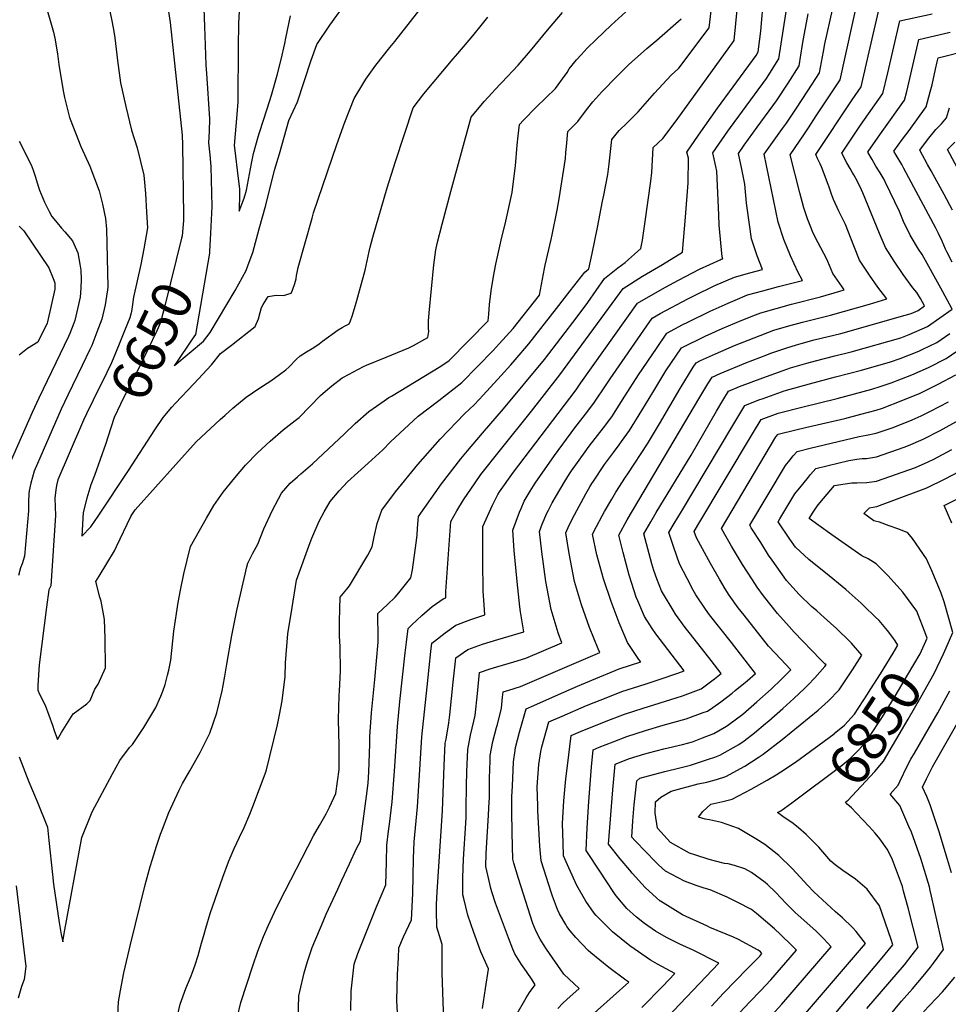
# Model space of a CAD drawing. Units: inches. Extents: x 2519468 to 2524968, y 1552350 to 1557751.
# Drawn here: x 2520238 to 2520908, y 1554227 to 1554937 of the extents above; entities that cross this region are included whole.
import ezdxf
from ezdxf.enums import TextEntityAlignment as Align

# ---------------------------------------------------------------- set-up
doc = ezdxf.new("R2010")
doc.units = ezdxf.units.IN
doc.header["$MEASUREMENT"] = 0
doc.layers.add('tile_2463_23_contour_10ft', color=45, linetype='Continuous')
doc.styles.add('Arial', font='arial.ttf')

msp = doc.modelspace()

# ---------------------------------------------------------------- linework, layer by layer
at = {"layer": 'tile_2463_23_contour_10ft'}
for points, elevation in [([(2520292.79, 1555000), (2520292.95, 1554998.68), (2520294.97, 1554983.27), (2520298.92, 1554961.91), (2520304.21, 1554937), (2520305.65, 1554929.59), (2520306.49, 1554923.55), (2520308.39, 1554907.23), (2520310.57, 1554891.12), (2520314.48, 1554874), (2520318.54, 1554856.87), (2520322.56, 1554844.31), (2520327.49, 1554824.58), (2520328.56, 1554811.27), (2520329.49, 1554797.8), (2520330.17, 1554786.45), (2520327.4, 1554771.4), (2520325.22, 1554760.1), (2520320.04, 1554736.58), (2520319.13, 1554729.52), (2520318.52, 1554726.36)], 6660), ([(2520347.19, 1555000), (2520340.89, 1554971.35), (2520341.44, 1554965.55), (2520343.01, 1554955.95), (2520343.5, 1554953.58), (2520346.52, 1554934.55), (2520355.14, 1554853.3), (2520355.38, 1554846.45), (2520356.01, 1554795.55), (2520356.03, 1554791.95), (2520355.07, 1554780.83), (2520354.65, 1554779.12)], 6650), ([(2520349.86, 1554687.59), (2520370.5, 1554704.85), (2520375.4, 1554711.22), (2520393.42, 1554741.36), (2520401.19, 1554755.79), (2520402.79, 1554759.99), (2520406.11, 1554768.86), (2520410.72, 1554785.78), (2520415.32, 1554802.8), (2520421.77, 1554828.02), (2520425.19, 1554839.98), (2520432.12, 1554863.95), (2520438.15, 1554877.49), (2520448.13, 1554907.41), (2520452.29, 1554918.58), (2520461.52, 1554932.6), (2520479.94, 1554958.09), (2520484.85, 1554964.59), (2520491.88, 1554974.1), (2520501.32, 1554987.81), (2520508.85, 1554999.86), (2520508.94, 1555000)], 6640), ([(2520381.9, 1555000), (2520380.83, 1554996.35), (2520377.68, 1554986.59), (2520377.02, 1554984.32), (2520373.42, 1554971.09), (2520370.54, 1554957.55), (2520370.84, 1554944.61), (2520371.15, 1554931.66), (2520371.62, 1554918.17), (2520372.12, 1554903.83), (2520372.64, 1554897.9), (2520374.82, 1554865.11), (2520374.51, 1554856.12), (2520374.07, 1554847.89), (2520374.94, 1554839.24), (2520375.78, 1554830.68), (2520376.48, 1554801.83), (2520376.31, 1554797.24), (2520375.58, 1554782.78), (2520374.88, 1554769.44)], 6640), ([(2520248.68, 1554974.82), (2520260.02, 1554935.99), (2520262.44, 1554927.59), (2520263.23, 1554923.24), (2520265.26, 1554912.01), (2520266.27, 1554904.26), (2520269.24, 1554885.3), (2520270.35, 1554880.46), (2520273.95, 1554865.98), (2520274.03, 1554865.68), (2520274.28, 1554864.82), (2520282.08, 1554845.15), (2520288.47, 1554831.03), (2520295.2, 1554813.34), (2520297.59, 1554803.65), (2520299.86, 1554793.3), (2520300.63, 1554785.65), (2520301.52, 1554743.96), (2520301.31, 1554741.91), (2520300.66, 1554737.26), (2520299.69, 1554731.03), (2520297.28, 1554720.75), (2520293.64, 1554711.32), (2520289.89, 1554701.88), (2520288.63, 1554698.79), (2520283.1, 1554687.36), (2520272.74, 1554666.05), (2520267.83, 1554655.91), (2520248.28, 1554611.17), (2520246.05, 1554602.63), (2520244.73, 1554597), (2520244.48, 1554594.91), (2520244.21, 1554589.34), (2520244.23, 1554586.37), (2520244.21, 1554582.64), (2520241.32, 1554549.83), (2520239.81, 1554544.39), (2520238.48, 1554541.46), (2520236.99, 1554536.06)], 6670), ([(2520510.83, 1554212.17), (2520509.94, 1554229.61), (2520510.34, 1554248.48), (2520511, 1554260.57), (2520511.39, 1554267.58), (2520514.73, 1554275.58), (2520518.47, 1554283.72), (2520520.5, 1554287.89), (2520521.36, 1554306.84), (2520521.94, 1554332.15), (2520522.43, 1554344.1), (2520524.75, 1554369.34), (2520525.91, 1554388.32), (2520527.84, 1554419.84), (2520531.69, 1554455.66), (2520533.25, 1554469.77), (2520534.53, 1554481.12), (2520535.23, 1554487.2), (2520536.99, 1554488.75), (2520544.63, 1554494.74), (2520552.53, 1554500.17), (2520563.15, 1554504.19), (2520573.36, 1554507.68), (2520573.16, 1554511.22), (2520572.2, 1554524.9), (2520572.03, 1554529.27), (2520572, 1554541.71), (2520572.01, 1554571.21), (2520578.77, 1554586.78), (2520582.76, 1554594.47), (2520583.91, 1554596.41), (2520593.98, 1554610.47), (2520626.32, 1554652.84), (2520639.3, 1554669.92), (2520642.68, 1554674.88), (2520683.54, 1554732.23), (2520698.04, 1554740.77), (2520703.57, 1554743.92), (2520712.9, 1554748.94), (2520728.17, 1554756.69), (2520742.93, 1554763.56), (2520743.75, 1554763.93), (2520744.95, 1554764.25), (2520744.53, 1554765.59), (2520742.38, 1554788.51), (2520742.08, 1554795.97), (2520740.62, 1554827.38), (2520740, 1554830.84), (2520738.17, 1554838.44), (2520737.67, 1554840.66), (2520748.57, 1554856.3), (2520750.48, 1554858.98), (2520776.45, 1554894.1), (2520785.27, 1554908.3), (2520795.99, 1554976.58)], 6730), ([(2520301.6, 1554635.6), (2520300.18, 1554631.21), (2520291.84, 1554608.06), (2520289.19, 1554601.38), (2520286.35, 1554591.73), (2520283.74, 1554581.46), (2520282.81, 1554564.4), (2520289.3, 1554571.05), (2520294.5, 1554578.65), (2520316.33, 1554611.58), (2520335.33, 1554641.02), (2520341.32, 1554649.84), (2520347.74, 1554657.3), (2520350.25, 1554660.09), (2520363.56, 1554674.08), (2520376.22, 1554687.8), (2520382.86, 1554696.06), (2520390.58, 1554701.98), (2520407.72, 1554715.48), (2520410.06, 1554721.04), (2520411.38, 1554725.66), (2520412.27, 1554729.05), (2520413.49, 1554731.4), (2520417.04, 1554737.15), (2520422.92, 1554737.94), (2520428.12, 1554737.83), (2520433.76, 1554739.51), (2520434.62, 1554741.59), (2520436.43, 1554746.34), (2520437.33, 1554749.9), (2520437.59, 1554752.17), (2520437.97, 1554754.48), (2520438.71, 1554757.99), (2520443.71, 1554775.74), (2520448.74, 1554793.49), (2520449.86, 1554797.34), (2520466.52, 1554846.56), (2520472.45, 1554862.7), (2520479.14, 1554879.83), (2520485.28, 1554890.22), (2520487.66, 1554893.69), (2520494.86, 1554903.7), (2520504.92, 1554916.51), (2520508.4, 1554920.83), (2520539.68, 1554961.09)], 6650), ([(2520438.7, 1554215.38), (2520439.24, 1554233.1), (2520439.92, 1554236.14), (2520443.06, 1554249.6), (2520445.59, 1554257.87), (2520448.96, 1554267.91), (2520450.82, 1554272.52), (2520455.5, 1554283.74), (2520458.91, 1554291.88), (2520467.27, 1554310.06), (2520470.18, 1554316.38), (2520475.65, 1554328.17), (2520480.87, 1554339.37), (2520483.6, 1554344.64), (2520487.94, 1554376.98), (2520489.11, 1554386.32), (2520489.82, 1554394.61), (2520490.37, 1554414.34), (2520490.38, 1554420.03), (2520491.55, 1554437.06), (2520494.03, 1554461.01), (2520496.49, 1554487.91), (2520496.36, 1554490.89), (2520496.25, 1554508.71), (2520503.2, 1554515.13), (2520508.74, 1554520.47), (2520511.24, 1554523.5), (2520519.97, 1554534.34), (2520521.1, 1554540.2), (2520523.83, 1554559.49), (2520524.49, 1554565.14), (2520524.85, 1554570.1), (2520525.6, 1554578.64), (2520542.06, 1554601.97), (2520556.09, 1554620.15), (2520560.78, 1554625.78), (2520571.65, 1554638.68), (2520586.93, 1554656.04), (2520616.28, 1554691.7), (2520639.91, 1554722.36), (2520647.61, 1554732.86), (2520659.64, 1554750.16), (2520666.95, 1554755.93), (2520669.27, 1554757.75), (2520674.46, 1554761.64), (2520676.97, 1554763.77), (2520681.38, 1554767.53), (2520685.79, 1554771.61), (2520687.01, 1554777.73), (2520689.05, 1554791.25), (2520693.03, 1554820.15), (2520693.71, 1554826.53), (2520694.62, 1554844.45), (2520701.62, 1554850.87), (2520711.37, 1554863.7), (2520753.19, 1554921.59), (2520756.81, 1554958.63)], 6710), ([(2520476.79, 1554222.43), (2520477, 1554236.39), (2520479.19, 1554255.91), (2520481.84, 1554263.65), (2520495.27, 1554297.11), (2520502.08, 1554313.11), (2520502.34, 1554329.67), (2520502.65, 1554341.59), (2520503.97, 1554351.71), (2520504.65, 1554356.68), (2520506.45, 1554372.91), (2520508.17, 1554394.94), (2520510.27, 1554427.13), (2520511.97, 1554445.09), (2520516.02, 1554480.3), (2520516.9, 1554487.89), (2520518.04, 1554497.7), (2520520.77, 1554500.4), (2520528.03, 1554507.17), (2520535.47, 1554513.56), (2520543.28, 1554519.2), (2520545.22, 1554519.96), (2520545.21, 1554524.42), (2520548.81, 1554574.93), (2520553.17, 1554582.56), (2520557.91, 1554590.54), (2520566.5, 1554602.9), (2520570.58, 1554608.76), (2520584.65, 1554626.67), (2520607.11, 1554654.32), (2520627.5, 1554680.52), (2520673.01, 1554742.96), (2520686.96, 1554751.64), (2520701.49, 1554760.23), (2520715.79, 1554768.98), (2520718.02, 1554794.14), (2520719.88, 1554819.03), (2520720.13, 1554836.82), (2520719.09, 1554841.12), (2520727.37, 1554853.38), (2520741.06, 1554872.82), (2520768.91, 1554910.71), (2520770.53, 1554913.35), (2520772.4, 1554928.28), (2520774.59, 1554954.02)], 6720), ([(2520595.81, 1554218.73), (2520603.15, 1554231.67), (2520605.56, 1554235.42), (2520609.66, 1554240.98), (2520607.4, 1554244.49), (2520603.45, 1554250.5), (2520599.88, 1554255.66), (2520594.91, 1554263.29), (2520593.58, 1554266.6), (2520590.38, 1554274.93), (2520583.94, 1554292.12), (2520581.05, 1554299.84), (2520578.45, 1554308.09), (2520577.43, 1554311.36), (2520576.88, 1554313.79), (2520574.13, 1554326.37), (2520574.28, 1554335.64), (2520576.08, 1554363.39), (2520576.55, 1554373.2), (2520576.64, 1554375.33), (2520576.75, 1554389.93), (2520577.13, 1554402.54), (2520577.3, 1554406.27), (2520579.1, 1554416.44), (2520581.81, 1554426.45), (2520582.4, 1554428.51), (2520585.27, 1554440.46), (2520586.17, 1554448.43), (2520586.58, 1554452.16), (2520590.59, 1554453.43), (2520599.16, 1554456.06), (2520656.26, 1554480.54), (2520655.1, 1554483.08), (2520648.82, 1554498.57), (2520643.13, 1554514.75), (2520638.1, 1554531.73), (2520634.17, 1554551.86), (2520631.87, 1554566.68), (2520634.25, 1554572.21), (2520638.07, 1554579.79), (2520646.21, 1554594.83), (2520649.17, 1554600.01), (2520650.51, 1554602.22), (2520651.71, 1554604.08), (2520659.67, 1554615.97), (2520666.03, 1554624.56), (2520670.25, 1554630.1), (2520671.98, 1554632.5), (2520677.76, 1554640.58), (2520686.65, 1554654.96), (2520694.4, 1554667.99), (2520703.92, 1554683.46), (2520715.14, 1554700.02), (2520732.26, 1554708.5), (2520744.39, 1554713.93), (2520758.22, 1554719.84), (2520768.46, 1554723.93), (2520772.3, 1554725.39), (2520783.34, 1554728.5), (2520794.46, 1554731.5), (2520815.34, 1554736.94), (2520829.31, 1554740.94), (2520832.49, 1554741.85), (2520830.92, 1554744.02), (2520824.34, 1554753.76), (2520820.58, 1554762.4), (2520819.74, 1554764.4), (2520813.78, 1554775.81), (2520810.2, 1554782.84), (2520807.86, 1554788.2), (2520805.98, 1554793.04), (2520803.39, 1554800.99), (2520800.42, 1554811.79), (2520793.43, 1554839.27), (2520803.76, 1554854.2), (2520806.69, 1554858.58), (2520812.35, 1554867.18), (2520829.47, 1554893.17), (2520842.88, 1554953.22)], 6760), ([(2520396.41, 1554946.7), (2520395.67, 1554934.19), (2520395.63, 1554930.27), (2520395.52, 1554920.57), (2520395.58, 1554918.16), (2520395.27, 1554877.38), (2520394.64, 1554868.2), (2520392.64, 1554845.94), (2520393.09, 1554842.32), (2520395.3, 1554823.93), (2520396.41, 1554814.73), (2520396.51, 1554811.5), (2520396.23, 1554798.56), (2520399.81, 1554807.85), (2520401.42, 1554813.72), (2520405.08, 1554832.94), (2520406.5, 1554840.16), (2520409.93, 1554852.11), (2520410.86, 1554855.21), (2520416.4, 1554872.27), (2520419.48, 1554882.11), (2520423.54, 1554896.65), (2520426.49, 1554907.95), (2520429.15, 1554919.52), (2520429.87, 1554923.15), (2520433.22, 1554939.28)], 6630), ([(2520394.7, 1554217.27), (2520397.48, 1554228.18), (2520406.05, 1554254.77), (2520409.56, 1554265.38), (2520413.83, 1554275.89), (2520417.42, 1554283.91), (2520423.23, 1554296.41), (2520429.35, 1554308.63), (2520449.82, 1554348.45), (2520454.07, 1554355.79), (2520458.9, 1554364.25), (2520461.29, 1554369.05), (2520465.94, 1554378.97), (2520468.23, 1554396.13), (2520468.33, 1554413.54), (2520467.89, 1554432.31), (2520468.26, 1554449.42), (2520468.65, 1554452.96), (2520469.25, 1554466.94), (2520468.92, 1554484.85), (2520468.67, 1554492.21), (2520468.52, 1554502.79), (2520468.7, 1554511.86), (2520469.08, 1554520.32), (2520473.79, 1554526.22), (2520475.77, 1554528.45), (2520488.96, 1554550.73), (2520492.17, 1554556.67), (2520493.57, 1554563.77), (2520495.6, 1554573.54), (2520499.1, 1554583.05), (2520508.99, 1554596.25), (2520524.94, 1554615.99), (2520541.15, 1554634.27), (2520558.59, 1554652.61), (2520565.92, 1554659.19), (2520572.23, 1554665.93), (2520585.21, 1554680.04), (2520592.19, 1554687.78), (2520595.26, 1554691.34), (2520605.08, 1554702.87), (2520624.91, 1554728.44), (2520634.94, 1554741.11), (2520645.55, 1554754.5), (2520648.41, 1554756.94), (2520650.68, 1554767.95), (2520654.5, 1554786.83), (2520658.27, 1554805.8), (2520659.09, 1554810.01), (2520661.95, 1554824.96), (2520662.98, 1554832.62), (2520664.9, 1554850.34), (2520670.2, 1554856.69), (2520676.04, 1554862.33), (2520683.99, 1554870.2), (2520695.69, 1554883.58), (2520707.74, 1554896.54), (2520713.15, 1554901.54), (2520735.07, 1554930.78), (2520736.94, 1554947.04)], 6700), ([(2520626.02, 1554223.95), (2520629.51, 1554227.79), (2520632.37, 1554230.31), (2520641.33, 1554238.39), (2520630.2, 1554248.64), (2520617.87, 1554266.68), (2520615.65, 1554269.99), (2520613.14, 1554273.79), (2520610.43, 1554279.36), (2520608.05, 1554285.11), (2520597.6, 1554317.72), (2520594.25, 1554328.68), (2520593.51, 1554331.62), (2520593.09, 1554350.51), (2520592.87, 1554366.21), (2520592.87, 1554376.77), (2520593.21, 1554384.12), (2520594.02, 1554401.68), (2520595.11, 1554409.81), (2520595.5, 1554411.98), (2520598.34, 1554423.05), (2520603.27, 1554439.98), (2520608.73, 1554442.41), (2520626.55, 1554450.3), (2520640.23, 1554456.28), (2520659.1, 1554464.2), (2520661.64, 1554465.23), (2520670.33, 1554468.65), (2520685.72, 1554473.77), (2520684.46, 1554475.5), (2520676.33, 1554487.74), (2520670.29, 1554501.85), (2520664.51, 1554517.36), (2520658.95, 1554533.7), (2520654.03, 1554550.81), (2520650.99, 1554565.74), (2520653.87, 1554571.39), (2520657.88, 1554578.94), (2520659.64, 1554582.23), (2520664.82, 1554591.03), (2520667.91, 1554596.06), (2520674.75, 1554606.84), (2520676.42, 1554609.28), (2520690.55, 1554630.82), (2520699.29, 1554645.32), (2520714.15, 1554670.75), (2520723.59, 1554686.22), (2520725.67, 1554689.29), (2520728.84, 1554690.85), (2520739.69, 1554695.72), (2520753.48, 1554701.67), (2520767.45, 1554707.37), (2520781.7, 1554712.7), (2520792.67, 1554715.91), (2520802.44, 1554718.56), (2520822.71, 1554723.73), (2520850.68, 1554731.67), (2520863.25, 1554735.32), (2520856.72, 1554743.8), (2520850.75, 1554752.43), (2520843.61, 1554763.29), (2520839.33, 1554773.49), (2520833.33, 1554789.05), (2520828.67, 1554798.46), (2520824.77, 1554806.98), (2520823.44, 1554810.73), (2520821.69, 1554815.77), (2520821.01, 1554817.83), (2520816.15, 1554830.6), (2520815.11, 1554832.67), (2520813.32, 1554836.62), (2520812.08, 1554839.51), (2520838.23, 1554878.87), (2520844.82, 1554888.27), (2520850.41, 1554913.32), (2520858.69, 1554948.84)], 6770), ([(2520237.68, 1554405.37), (2520244.45, 1554387.37), (2520250.47, 1554373.1), (2520257.92, 1554354.65), (2520259, 1554345.1), (2520261.54, 1554320.57), (2520262.43, 1554313.51), (2520266.48, 1554285.95), (2520267.78, 1554277.27), (2520269.16, 1554271.87), (2520269.91, 1554278.11), (2520282.87, 1554347.1), (2520290.31, 1554365.67), (2520304.88, 1554392.99), (2520310.26, 1554402.65), (2520317.14, 1554411.97), (2520319.24, 1554414.28), (2520327.57, 1554426.34), (2520336.21, 1554440.9), (2520339.63, 1554449.07), (2520341.07, 1554452.65), (2520342.76, 1554457.54), (2520344.64, 1554464.27), (2520345.56, 1554467.86), (2520346.84, 1554475.06), (2520349.14, 1554495.81), (2520352.13, 1554516.51), (2520353.82, 1554525.36), (2520356.28, 1554537.13), (2520361.09, 1554557.02), (2520372.68, 1554577.31), (2520378.06, 1554586.49), (2520384.59, 1554595.98), (2520393.01, 1554606.48), (2520400.89, 1554615.61), (2520409.44, 1554624.47), (2520418.56, 1554632.83), (2520427.9, 1554641.01), (2520436.69, 1554647.82), (2520439.5, 1554649.8), (2520447.23, 1554657.76), (2520454.97, 1554665.68), (2520458.41, 1554668.9), (2520462.94, 1554672.74), (2520470.51, 1554678.35), (2520471.38, 1554678.99), (2520485.87, 1554686.56), (2520488.02, 1554687.61), (2520502.15, 1554693.38), (2520518.63, 1554700.16), (2520521.94, 1554701.8), (2520532.25, 1554707.45), (2520532.97, 1554711.89), (2520532.77, 1554714.05), (2520532.63, 1554719.31), (2520533.21, 1554725.22), (2520536.68, 1554759.87), (2520538.03, 1554770.73), (2520539.03, 1554775.39), (2520542.57, 1554789.21), (2520548.93, 1554812.81), (2520563.47, 1554866.29), (2520572.93, 1554877.69), (2520584.06, 1554889.81), (2520585.69, 1554891.39), (2520597.43, 1554903.84), (2520606.3, 1554914.08), (2520618.51, 1554929.1), (2520629.28, 1554941.69)], 6670), ([(2520308.58, 1554214.43), (2520309.24, 1554228.66), (2520310.67, 1554236.8), (2520312.94, 1554249.58), (2520317.78, 1554270.13), (2520328.52, 1554313.13), (2520332.14, 1554326.29), (2520333.71, 1554331.51), (2520336.54, 1554340.9), (2520339.49, 1554349.57), (2520340.82, 1554353.3), (2520345.58, 1554365.13), (2520348.41, 1554371.38), (2520353.05, 1554381.19), (2520355.36, 1554386.06), (2520360.61, 1554395.25), (2520368.15, 1554408.49), (2520375.08, 1554422.28), (2520380.03, 1554437.09), (2520383.92, 1554452.83), (2520384.71, 1554456.68), (2520385.81, 1554463.4), (2520387.2, 1554472.21), (2520390.8, 1554492.87), (2520391.79, 1554497.66), (2520394.59, 1554510.8), (2520401.69, 1554542.22), (2520402.34, 1554544.92), (2520406.16, 1554552.11), (2520409.67, 1554558.67), (2520414.04, 1554569.58), (2520419.94, 1554582.6), (2520426.77, 1554595.45), (2520433.09, 1554602.51), (2520438.31, 1554607.2), (2520440.7, 1554609.34), (2520449.03, 1554616.47), (2520472.26, 1554638.14), (2520479.79, 1554645.46), (2520489.6, 1554654.12), (2520500.85, 1554661.98), (2520504.09, 1554664.18), (2520506, 1554665.21), (2520541.52, 1554686.87), (2520547.64, 1554690.94), (2520575.8, 1554719.66), (2520576.14, 1554724.36), (2520576.65, 1554731.39), (2520577.87, 1554741.21), (2520579.63, 1554751.47), (2520581.32, 1554760.45), (2520585.72, 1554779.78), (2520588.01, 1554789.13), (2520593.02, 1554811.97), (2520593.65, 1554816.19), (2520595.43, 1554831.14), (2520596.77, 1554846.15), (2520597.46, 1554852.95), (2520598.34, 1554861.12), (2520601.21, 1554864.21), (2520610.42, 1554873.52), (2520624.39, 1554887.07), (2520629.35, 1554894.04), (2520632.6, 1554898.62), (2520634.25, 1554901.09), (2520639.48, 1554907.65), (2520642.79, 1554911.3), (2520647.14, 1554915.98), (2520653.73, 1554922.29), (2520664.54, 1554932.56), (2520675.14, 1554942.35)], 6680), ([(2520544.07, 1554208), (2520542.63, 1554249.68), (2520542.65, 1554270.13), (2520538.68, 1554282.61), (2520538.41, 1554294.89), (2520538.59, 1554299.01), (2520539.09, 1554307.91), (2520542.79, 1554366.42), (2520543.93, 1554398.94), (2520544.83, 1554415.18), (2520545.39, 1554418.08), (2520547.44, 1554429.8), (2520548.04, 1554435.59), (2520550.51, 1554459.23), (2520552.15, 1554474.33), (2520552.42, 1554476.7), (2520561.08, 1554482.61), (2520571.77, 1554486.46), (2520582.67, 1554489.89), (2520586.87, 1554491.04), (2520601.5, 1554495.4), (2520598.95, 1554509.93), (2520598.52, 1554513.41), (2520596.59, 1554531.7), (2520594.57, 1554554.12), (2520593.63, 1554568.57), (2520598.46, 1554581.64), (2520599.47, 1554584.17), (2520601.75, 1554589.5), (2520603.07, 1554591.94), (2520605.94, 1554596.88), (2520609.6, 1554602.61), (2520623.59, 1554622.46), (2520638.34, 1554642.53), (2520645.99, 1554652.33), (2520652.01, 1554660.23), (2520661.44, 1554674.19), (2520663.74, 1554677.83), (2520690.21, 1554715.97), (2520694.07, 1554721.49), (2520699.87, 1554724.84), (2520719.71, 1554735.46), (2520724.02, 1554737.6), (2520739.31, 1554744.89), (2520753.32, 1554751.01), (2520764.42, 1554754.04), (2520773.62, 1554756.48), (2520769.72, 1554766.34), (2520765.71, 1554778.74), (2520762.42, 1554800.96), (2520762.12, 1554804.42), (2520760.75, 1554818.11), (2520758.76, 1554828.95), (2520756.26, 1554840.2), (2520760.4, 1554846.03), (2520769.77, 1554859.21), (2520783.75, 1554878.02), (2520792.06, 1554890.79), (2520800, 1554903.26), (2520802.53, 1554918.7), (2520803.17, 1554922.66), (2520806.56, 1554940.79)], 6740), ([(2520571.64, 1554223.86), (2520573.92, 1554238.34), (2520576.01, 1554252.33), (2520576.02, 1554252.49), (2520570.57, 1554264.71), (2520565.42, 1554278.68), (2520561.12, 1554291.22), (2520558.09, 1554303.14), (2520557.42, 1554305.75), (2520557.39, 1554318.31), (2520557.88, 1554331.54), (2520559.75, 1554357.44), (2520559.87, 1554361.59), (2520560.01, 1554367.74), (2520560.14, 1554384.55), (2520560.34, 1554394.44), (2520561.13, 1554410.71), (2520563.04, 1554420.89), (2520565.31, 1554430.98), (2520566.27, 1554435.11), (2520568.03, 1554451.03), (2520569.59, 1554466.05), (2520577.27, 1554468.7), (2520581.97, 1554470.23), (2520594.38, 1554473.83), (2520602.93, 1554476.36), (2520628.94, 1554487.54), (2520626.33, 1554494.63), (2520621.17, 1554511.46), (2520617.34, 1554531.71), (2520614.36, 1554552.98), (2520612.75, 1554567.63), (2520614.8, 1554572.95), (2520618.03, 1554580.84), (2520619.21, 1554583.2), (2520621.98, 1554588.34), (2520624.99, 1554593.56), (2520630.66, 1554603.09), (2520634.44, 1554609.24), (2520635.96, 1554611.43), (2520645.63, 1554625.2), (2520648.52, 1554629.12), (2520658.92, 1554642.47), (2520664.87, 1554650.41), (2520670.25, 1554658.83), (2520674.27, 1554665.16), (2520684.06, 1554680.68), (2520697.02, 1554699.71), (2520704.6, 1554710.76), (2520716.11, 1554716.9), (2520719.69, 1554718.7), (2520735.75, 1554726.53), (2520748.92, 1554732.38), (2520753.9, 1554734.52), (2520762.83, 1554738.17), (2520773.92, 1554741.22), (2520785.06, 1554744.19), (2520802.3, 1554748.71), (2520799.14, 1554754.83), (2520793.83, 1554766.42), (2520788.92, 1554778.27), (2520784.84, 1554790.63), (2520774.84, 1554839.73), (2520777.14, 1554842.97), (2520787.98, 1554858.05), (2520790.98, 1554862.09), (2520797.72, 1554872.19), (2520806.26, 1554885.19), (2520814.73, 1554898.21), (2520817.49, 1554913.58), (2520818.59, 1554919.24), (2520824.08, 1554943.68)], 6750), ([(2520643.23, 1554212.53), (2520677.13, 1554242.93), (2520675.12, 1554244.3), (2520662.72, 1554253.4), (2520649.77, 1554264.06), (2520647.93, 1554265.72), (2520639.03, 1554275), (2520634.86, 1554279.94), (2520632.55, 1554283.15), (2520631.67, 1554284.47), (2520627.27, 1554292.11), (2520625.72, 1554295.29), (2520622.06, 1554304.78), (2520621.34, 1554307.01), (2520613.86, 1554330.38), (2520613.13, 1554340.87), (2520611.67, 1554366.29), (2520611.53, 1554369.92), (2520611.2, 1554383.76), (2520612.39, 1554399.79), (2520613.77, 1554409.05), (2520614.57, 1554412.41), (2520619.51, 1554430.44), (2520629.15, 1554434.68), (2520646.76, 1554442.24), (2520662.15, 1554448.4), (2520672.17, 1554452.31), (2520689.08, 1554457.8), (2520699, 1554461.03), (2520712.4, 1554465.57), (2520717.18, 1554467.22), (2520705.24, 1554482.62), (2520696.67, 1554494.05), (2520694.12, 1554497.86), (2520688.58, 1554506.37), (2520683.62, 1554517.64), (2520682.46, 1554520.34), (2520680.95, 1554525.03), (2520677.53, 1554536.14), (2520673.09, 1554552.68), (2520671.85, 1554557.43), (2520669.89, 1554565.19), (2520675.97, 1554576.07), (2520684.3, 1554590.31), (2520728.47, 1554664.57), (2520734.17, 1554674.04), (2520737.19, 1554678.99), (2520743.13, 1554681.54), (2520761.65, 1554689.18), (2520776.6, 1554695.02), (2520779.68, 1554696.16), (2520791.02, 1554700.13), (2520798.08, 1554702.22), (2520801.42, 1554703.18), (2520810.89, 1554705.77), (2520830.08, 1554710.51), (2520858.01, 1554718.34), (2520872.09, 1554722.34), (2520880.84, 1554724.92), (2520885.77, 1554727.05), (2520890.32, 1554730.26), (2520887.43, 1554735.62), (2520884.78, 1554740.06), (2520882.08, 1554743.35), (2520875, 1554752.83), (2520868.52, 1554762.62), (2520862.22, 1554772.49), (2520857.85, 1554782.41), (2520845.91, 1554811.86), (2520844.99, 1554814), (2520842.04, 1554819.86), (2520839.39, 1554824.83), (2520838.33, 1554826.67), (2520836.75, 1554829.38), (2520834.41, 1554833.47), (2520830.79, 1554840.28), (2520844.31, 1554860.51), (2520860.44, 1554883.44), (2520863.85, 1554898.27), (2520872.63, 1554935.69), (2520895.81, 1554940.74)], 6780), ([(2520282.6, 1554644.69), (2520265.49, 1554604.88), (2520264.4, 1554600.93), (2520263.92, 1554597.72), (2520263.28, 1554591.67), (2520263.47, 1554585.48), (2520263.67, 1554579.29), (2520260.38, 1554528.66), (2520259.03, 1554525.74), (2520257.17, 1554513.23), (2520252.09, 1554471.72), (2520250.99, 1554456.91), (2520251.07, 1554453.36), (2520252.19, 1554450.43), (2520256.34, 1554442.58), (2520261.58, 1554428.12), (2520262.8, 1554424.34), (2520265.31, 1554417.81), (2520268.21, 1554422.83), (2520276.45, 1554436.3), (2520286.27, 1554443.4), (2520288.88, 1554445.9), (2520292.12, 1554454.08), (2520294.55, 1554457.79), (2520299.87, 1554469.52), (2520299.55, 1554490.52), (2520298.99, 1554504.21), (2520296.78, 1554517.62), (2520295.77, 1554520.43), (2520292.88, 1554531.56), (2520295.27, 1554535.43), (2520306.39, 1554553.77), (2520307.84, 1554556.91), (2520318.06, 1554578.6), (2520318.75, 1554579.73), (2520321.22, 1554583.37), (2520365.09, 1554632.28), (2520382.5, 1554648.37), (2520386.1, 1554651.62), (2520391.57, 1554656.49), (2520401.19, 1554664.42), (2520410.43, 1554670.83), (2520418.95, 1554676.18), (2520425.34, 1554680.81), (2520429.8, 1554684.21), (2520431.94, 1554686.18), (2520437.61, 1554691.86), (2520440.26, 1554694.32), (2520444.65, 1554697.1), (2520448.89, 1554699.49), (2520451.58, 1554701.28), (2520453.84, 1554702.93), (2520456.21, 1554704.78), (2520467.63, 1554712.94), (2520470.4, 1554714.72), (2520472.68, 1554715.97), (2520475.56, 1554717.34), (2520476.44, 1554719.59), (2520477.59, 1554722.88), (2520479.43, 1554728.46), (2520481.01, 1554734.08), (2520487.12, 1554755.95), (2520489.95, 1554769.47), (2520490.64, 1554772.73), (2520492.67, 1554779.93), (2520502.96, 1554815.42), (2520508.88, 1554834.29), (2520521.57, 1554873), (2520529.41, 1554883.21), (2520550.41, 1554908.45), (2520553.96, 1554912.31), (2520564.79, 1554924.89), (2520571.72, 1554933.55), (2520575.48, 1554938.36)], 6660), ([(2520350.9, 1554215.52), (2520353.59, 1554227.17), (2520357.81, 1554238.34), (2520361.67, 1554247.49), (2520362.37, 1554249.4), (2520364.49, 1554255.32), (2520366.7, 1554262.25), (2520369.09, 1554271.04), (2520370.87, 1554277.62), (2520372.11, 1554281.72), (2520375.41, 1554292.36), (2520384.43, 1554318.65), (2520388.54, 1554329.57), (2520389.73, 1554332.58), (2520392.67, 1554339.3), (2520396.39, 1554347.44), (2520399.72, 1554354.41), (2520403.89, 1554363.88), (2520406.07, 1554369.54), (2520415.65, 1554395.04), (2520423.8, 1554428.43), (2520425.31, 1554435.58), (2520427.15, 1554445.56), (2520429.28, 1554463.12), (2520429.57, 1554473.11), (2520431.33, 1554494.05), (2520434.4, 1554513.04), (2520437.59, 1554532.56), (2520447.5, 1554559.72), (2520448.71, 1554562.87), (2520453.82, 1554575.18), (2520457.5, 1554581.88), (2520461.88, 1554589.43), (2520468.33, 1554596.97), (2520474.24, 1554603.59), (2520489.32, 1554617.01), (2520499.92, 1554626.69), (2520505.37, 1554632.4), (2520525.21, 1554650.86), (2520540.09, 1554662.2), (2520556.79, 1554675.05), (2520579.43, 1554698.27), (2520583.71, 1554702.86), (2520593.81, 1554714.11), (2520612.68, 1554738.13), (2520616.28, 1554757.32), (2520616.78, 1554759.6), (2520621.22, 1554778.18), (2520621.94, 1554781.57), (2520625.53, 1554799.22), (2520626.96, 1554807.39), (2520631.42, 1554836.43), (2520631.73, 1554840.96), (2520632.15, 1554845.23), (2520633.21, 1554855.95), (2520640.38, 1554863.2), (2520646.73, 1554871.69), (2520651.3, 1554877.41), (2520657.74, 1554884.67), (2520668.81, 1554895.98), (2520676.91, 1554904.16), (2520690.13, 1554915.86), (2520697.49, 1554921.86), (2520714.83, 1554937.16)], 6690), ([(2520686.6, 1554224.74), (2520701.75, 1554239.97), (2520710.36, 1554249.27), (2520697.97, 1554256), (2520692.77, 1554258.83), (2520677.95, 1554269.1), (2520665.39, 1554279.08), (2520653.54, 1554290.89), (2520652.24, 1554292.69), (2520646.2, 1554301.35), (2520639.72, 1554312.61), (2520633.9, 1554325.2), (2520630.16, 1554334.07), (2520629.78, 1554343.41), (2520629.47, 1554357.23), (2520630.34, 1554373.72), (2520631.81, 1554389.35), (2520632.92, 1554398.74), (2520635.7, 1554420.81), (2520643.95, 1554424.21), (2520663.97, 1554432.22), (2520673.99, 1554436.13), (2520687.42, 1554440.37), (2520711.32, 1554447.8), (2520715.91, 1554449.34), (2520729.41, 1554454.41), (2520738.99, 1554461.42), (2520743.85, 1554465.3), (2520736.67, 1554474.69), (2520721.58, 1554493.81), (2520717.87, 1554498.56), (2520710.94, 1554508.2), (2520709.05, 1554511.02), (2520702.15, 1554522.57), (2520700.86, 1554525.02), (2520697.31, 1554533.52), (2520695.11, 1554539.57), (2520693.78, 1554544.35), (2520688.01, 1554566.07), (2520692.97, 1554574.72), (2520696.85, 1554581.35), (2520722.02, 1554622.66), (2520740.33, 1554654.36), (2520744.94, 1554662.04), (2520749.01, 1554668.81), (2520757.09, 1554672.11), (2520773.85, 1554678.57), (2520788.39, 1554683.77), (2520793.64, 1554685.56), (2520805.5, 1554689.02), (2520811.85, 1554690.82), (2520825.62, 1554694.3), (2520837.48, 1554697.24), (2520873.36, 1554707.31), (2520879.32, 1554709.6), (2520892.55, 1554715.45), (2520910.36, 1554728.03), (2520906.82, 1554734.69), (2520902.24, 1554743.18), (2520888.81, 1554767.34), (2520886.09, 1554771.31), (2520880, 1554781.29), (2520875.29, 1554791.03), (2520872.24, 1554798.31), (2520862.31, 1554819.24), (2520861.25, 1554821.33), (2520858.41, 1554826.15), (2520855.41, 1554830.89), (2520852.55, 1554835.7), (2520849.5, 1554841.06), (2520850.34, 1554842.31), (2520859.94, 1554856.11), (2520876.06, 1554878.61), (2520877.54, 1554884.94), (2520886.41, 1554922.4), (2520908.96, 1554927.57)], 6790), ([(2520910.26, 1554761.89), (2520906.49, 1554769.18), (2520905.48, 1554771.31), (2520903.05, 1554776.85), (2520900.43, 1554782.54), (2520899.5, 1554784.39), (2520898.48, 1554786.34), (2520875.59, 1554829.4), (2520873.92, 1554832.24), (2520869.85, 1554839.01), (2520868.2, 1554841.83), (2520874.57, 1554850.45), (2520879.29, 1554856.81), (2520891.67, 1554873.78), (2520894.54, 1554884.61), (2520895.8, 1554889.68), (2520898.28, 1554900.96), (2520899.5, 1554906.18), (2520900.18, 1554909.1), (2520922.19, 1554914.58)], 6800), ([(2520910.46, 1554799.24), (2520904.58, 1554810.59), (2520895.18, 1554827.57), (2520892.63, 1554832.2), (2520886.91, 1554842.6), (2520892.65, 1554850.1), (2520898.63, 1554857.43), (2520902.64, 1554861.61), (2520906.2, 1554865.94), (2520908.48, 1554873.14)], 6810), ([(2520237.55, 1554848.97), (2520246.23, 1554832.01), (2520247.67, 1554828.15), (2520249.39, 1554822.99), (2520251.17, 1554816.55), (2520252.26, 1554813.62), (2520255.88, 1554805.15), (2520259.22, 1554798.31), (2520261.16, 1554794.84), (2520264.96, 1554790.17), (2520268.13, 1554786.3), (2520270.59, 1554783.79), (2520275.96, 1554777.08), (2520279.95, 1554768.58), (2520281.36, 1554760.5), (2520282.02, 1554756.14), (2520282.33, 1554749.5), (2520282.11, 1554743.03), (2520281.6, 1554736.65), (2520277.71, 1554719.81), (2520276.99, 1554717.93), (2520274.06, 1554710.38), (2520273.23, 1554708.31), (2520251.64, 1554663.9), (2520247.01, 1554653.54), (2520231.07, 1554617.45)], 6680), ([(2520935.16, 1554790.62), (2520906.99, 1554843.1), (2520912.2, 1554848.36)], 6820), ([(2520237.58, 1554787.74), (2520240.89, 1554784.37), (2520258.94, 1554757.79), (2520262.06, 1554749.94), (2520263.26, 1554746.87), (2520263.29, 1554742.35), (2520258.1, 1554718.88), (2520257.72, 1554717.9), (2520250.99, 1554704.09), (2520243.64, 1554699.54), (2520237.58, 1554694.83)], 6690), ([(2520354.65, 1554779.12), (2520342.88, 1554731.4), (2520339.37, 1554718.35), (2520336.78, 1554712.39), (2520323.86, 1554685.39), (2520312.35, 1554663.19), (2520310.6, 1554659.51), (2520306.17, 1554649.77), (2520301.6, 1554635.6)], 6650), ([(2520374.88, 1554769.44), (2520374.82, 1554768.35), (2520367.1, 1554723.63)], 6640), ([(2520318.52, 1554726.36), (2520318.31, 1554725.24), (2520317.48, 1554721.71), (2520313.62, 1554712.27), (2520309.74, 1554702.83), (2520305.81, 1554693.38), (2520304.05, 1554689.26), (2520300.7, 1554682.24), (2520291.01, 1554662.35), (2520286.17, 1554652.41), (2520284, 1554647.93), (2520282.6, 1554644.69)], 6660), ([(2520367.1, 1554723.63), (2520364.7, 1554709.72), (2520362.37, 1554706.31), (2520350.47, 1554688.86)], 6640), ([(2520704.74, 1554217.37), (2520742.07, 1554256.66), (2520723.51, 1554265.96), (2520714.02, 1554270.2), (2520704.46, 1554275.15), (2520696.31, 1554279.69), (2520688.6, 1554285.15), (2520682.62, 1554289.83), (2520675.86, 1554295.92), (2520669.35, 1554303.61), (2520667.43, 1554306.14), (2520660.33, 1554316.65), (2520656.64, 1554322.26), (2520646.41, 1554337.91), (2520647.23, 1554354.22), (2520648.29, 1554373.22), (2520649.71, 1554391.98), (2520650.31, 1554397.99), (2520651.56, 1554410.46), (2520655.77, 1554412.17), (2520665.78, 1554416.16), (2520675.79, 1554420.09), (2520689.23, 1554424.27), (2520702.03, 1554428.1), (2520718.53, 1554432.75), (2520730.85, 1554437.15), (2520733.94, 1554438.33), (2520737.68, 1554440.8), (2520743.64, 1554444.91), (2520751.75, 1554451.29), (2520753.96, 1554453.04), (2520762.5, 1554460.04), (2520768.56, 1554465.28), (2520757.79, 1554479.23), (2520751.13, 1554487.8), (2520735.37, 1554507.76), (2520732.43, 1554511.76), (2520725.47, 1554522.15), (2520723.55, 1554525.49), (2520719.17, 1554533.75), (2520713.67, 1554544.49), (2520709.59, 1554556.11), (2520708.35, 1554559.68), (2520706.12, 1554566.95), (2520709.93, 1554573.46), (2520715.12, 1554582.24), (2520752.14, 1554644.2), (2520760.83, 1554658.64), (2520771.02, 1554662.56), (2520773.95, 1554663.63), (2520787.33, 1554668.4), (2520789.24, 1554669.06), (2520807.37, 1554674.02), (2520826.24, 1554679.07), (2520844.91, 1554683.91), (2520865.98, 1554689.94), (2520872.76, 1554692.35), (2520886.25, 1554697.77), (2520889.11, 1554699.05), (2520899.3, 1554703.92), (2520908.55, 1554710.4)], 6800), ([(2520736.79, 1554225.73), (2520745.48, 1554235.06), (2520762.85, 1554252.74), (2520766.64, 1554256.66), (2520771.57, 1554261.76), (2520773.15, 1554263.58), (2520772.02, 1554264.7), (2520770.42, 1554265.95), (2520756.23, 1554273.56), (2520752.71, 1554275.38), (2520735.66, 1554282.42), (2520733.81, 1554283.22), (2520715.94, 1554291.45), (2520699.97, 1554301.28), (2520699.89, 1554301.34), (2520688.99, 1554311.17), (2520679.6, 1554321.43), (2520677.81, 1554323.54), (2520670.96, 1554331.89), (2520662.42, 1554342.38), (2520665.61, 1554381.61), (2520667.42, 1554400.11), (2520677.59, 1554404.14), (2520688.61, 1554407.54), (2520691.45, 1554408.3), (2520702.38, 1554411.08), (2520715.94, 1554414.31), (2520723.19, 1554416.2), (2520730.42, 1554418.95), (2520738.5, 1554422.13), (2520747.53, 1554427.45), (2520749.24, 1554428.57), (2520759.29, 1554436.14), (2520769.54, 1554444.97), (2520779.7, 1554453.97), (2520787.38, 1554461.33), (2520793.9, 1554468.05), (2520786.45, 1554475.91), (2520782.61, 1554480.03), (2520777.96, 1554485.01), (2520760.35, 1554507.32), (2520756.09, 1554512.76), (2520749.52, 1554521.71), (2520746.53, 1554526.39), (2520742.47, 1554533.34), (2520736.13, 1554544.6), (2520725.95, 1554563.15), (2520724.24, 1554567.82), (2520726.86, 1554572.24), (2520766.32, 1554638.02), (2520772.65, 1554648.46), (2520784.92, 1554652.89), (2520802.98, 1554657.58), (2520827.48, 1554663.54), (2520852.44, 1554670.41), (2520858.44, 1554672.21), (2520866.34, 1554674.86), (2520881.3, 1554680.69), (2520893.22, 1554685.85), (2520906.04, 1554692.4), (2520918.3, 1554700.87)], 6810), ([(2520350.47, 1554688.86), (2520349.56, 1554687.53), (2520349.35, 1554687.17), (2520349.86, 1554687.59)], 6640), ([(2520756.96, 1554220.91), (2520764.46, 1554228.81), (2520772.03, 1554236.57), (2520779.53, 1554244.48), (2520798.06, 1554265.96), (2520794.78, 1554269.26), (2520786.56, 1554277.39), (2520782.31, 1554281.3), (2520769.31, 1554292.37), (2520765.64, 1554295.31), (2520755.8, 1554300.39), (2520748.02, 1554304.26), (2520735.79, 1554309.37), (2520731.58, 1554310.67), (2520725.83, 1554312.69), (2520717.42, 1554315.65), (2520703.63, 1554322.83), (2520698.58, 1554327.56), (2520696.28, 1554329.81), (2520689.62, 1554336.67), (2520681.77, 1554344.85), (2520679.24, 1554347.49), (2520680.03, 1554359.08), (2520681.15, 1554370.8), (2520682.9, 1554388.12), (2520685.12, 1554390.01), (2520691.29, 1554391.72), (2520703.13, 1554394.78), (2520714.01, 1554397.44), (2520721.6, 1554399.37), (2520734.71, 1554403.52), (2520739.16, 1554405.03), (2520742.9, 1554406.5), (2520756.4, 1554414.15), (2520760.34, 1554416.9), (2520767.87, 1554422.5), (2520775.85, 1554429.36), (2520778.13, 1554431.33), (2520788.33, 1554440.25), (2520796.23, 1554447.26), (2520803.93, 1554454.58), (2520806.23, 1554456.91), (2520811.41, 1554462.25), (2520818.59, 1554470.4), (2520819.38, 1554471.57), (2520818.51, 1554472.45), (2520815.42, 1554475.58), (2520796.48, 1554495.28), (2520792.78, 1554499.13), (2520784.36, 1554508.53), (2520774.4, 1554521.27), (2520769.75, 1554527.66), (2520766.31, 1554532.91), (2520759.21, 1554543.95), (2520751.29, 1554557.18), (2520746.37, 1554565.63), (2520744.02, 1554569.81), (2520783.29, 1554635.83), (2520784.89, 1554637.78), (2520797.63, 1554640.97), (2520804.64, 1554642.67), (2520832.84, 1554649.25), (2520844.39, 1554652.25), (2520855.48, 1554655.17), (2520860.08, 1554656.69), (2520874.8, 1554662.32), (2520887.31, 1554667.48), (2520896.92, 1554672.12), (2520900.28, 1554673.78), (2520912.94, 1554680.59)], 6820), ([(2520780.13, 1554218.98), (2520787.56, 1554227.04), (2520822.97, 1554268.34), (2520817.76, 1554274.07), (2520811.96, 1554279.82), (2520799.32, 1554291.14), (2520797.23, 1554293.07), (2520794.31, 1554296), (2520790.01, 1554300.31), (2520786.95, 1554303.44), (2520783.02, 1554307.81), (2520777.1, 1554313.35), (2520775.5, 1554314.71), (2520765.56, 1554321.9), (2520760.89, 1554324.57), (2520753.49, 1554326.91), (2520748.83, 1554328.28), (2520746.08, 1554328.56), (2520735.11, 1554331.44), (2520725.58, 1554334.39), (2520720.87, 1554335.95), (2520707.17, 1554343.67), (2520697.78, 1554353.98), (2520696.16, 1554364.73), (2520696.5, 1554372.86), (2520700.29, 1554376.2), (2520707.61, 1554380.52), (2520727.17, 1554385.8), (2520733.51, 1554387.16), (2520740.43, 1554388.93), (2520747.22, 1554391.15), (2520760.8, 1554398.51), (2520770.37, 1554404.84), (2520773.98, 1554407.32), (2520787.78, 1554417.72), (2520813.67, 1554439), (2520820.83, 1554445.36), (2520828.92, 1554453.71), (2520838.42, 1554468.05), (2520845.3, 1554478.7), (2520837.79, 1554487.2), (2520836.32, 1554488.72), (2520827.13, 1554497.57), (2520818.06, 1554505.69), (2520812.64, 1554510.45), (2520808.96, 1554513.71), (2520800.04, 1554522.36), (2520790.88, 1554532.47), (2520789.23, 1554534.69), (2520780.43, 1554547.14), (2520778, 1554550.71), (2520772.28, 1554559.67), (2520765.51, 1554570.4), (2520764.42, 1554572.23), (2520790.11, 1554615.35), (2520793.17, 1554619.1), (2520795.78, 1554622.26), (2520798.45, 1554625.44), (2520807.85, 1554627.72), (2520843.16, 1554636.22), (2520848.48, 1554637.12), (2520855.58, 1554638.59), (2520867.84, 1554642.73), (2520881.56, 1554648.13), (2520887.99, 1554651.15), (2520894.8, 1554654.39), (2520907.62, 1554661.21)], 6830), ([(2520869.14, 1554488.97), (2520867.62, 1554491.26), (2520863.82, 1554496.29), (2520857.59, 1554503.48), (2520854.88, 1554506.32), (2520846.99, 1554514.02), (2520844.83, 1554516.04), (2520836.16, 1554523.87), (2520833.63, 1554526.01), (2520819.05, 1554537.96), (2520816.73, 1554539.65), (2520806.94, 1554547.55), (2520797.4, 1554556.4), (2520793.38, 1554562.16), (2520784.82, 1554574.64), (2520786.17, 1554576.91), (2520796.9, 1554594.94), (2520802.56, 1554601.9), (2520806.65, 1554606.84), (2520808.25, 1554608.74), (2520812.01, 1554613.1), (2520835.74, 1554618.77), (2520841.48, 1554619.73), (2520845.41, 1554620.35), (2520848.59, 1554620.39), (2520855.69, 1554621.51), (2520875.78, 1554628.45), (2520878.83, 1554629.71), (2520889.34, 1554634.14), (2520901.8, 1554640.44), (2520915.11, 1554647.96)], 6840), ([(2520891.37, 1554493.57), (2520884.89, 1554510.22), (2520874.73, 1554524.08), (2520864.18, 1554535.8), (2520855.65, 1554544.53), (2520849.82, 1554548.04), (2520845.17, 1554550.15), (2520823.67, 1554565.28), (2520814.17, 1554572.06), (2520807.33, 1554577.18), (2520810.19, 1554581.67), (2520812.91, 1554585.89), (2520815, 1554588.46), (2520820.12, 1554594.58), (2520825.58, 1554600.77), (2520828.37, 1554601.44), (2520837.97, 1554602.82), (2520841.59, 1554602.7), (2520848.7, 1554602.91), (2520855.81, 1554603.91), (2520883.85, 1554613.93), (2520893.11, 1554618.04), (2520897.23, 1554619.94), (2520910.17, 1554626.76)], 6850), ([(2520906.01, 1554483.97), (2520910.74, 1554494.85), (2520904.52, 1554517.12), (2520902.47, 1554523.21), (2520895.98, 1554538.89), (2520891.85, 1554548.02), (2520881.83, 1554562.62), (2520878.45, 1554566.72), (2520871.78, 1554569.41), (2520864.89, 1554571.89), (2520858, 1554574.37), (2520853.88, 1554575.52), (2520846.64, 1554580.72), (2520850.67, 1554584.8), (2520855.92, 1554585.84), (2520888.15, 1554597.81), (2520892.01, 1554599.26), (2520905.22, 1554605.57), (2520915.47, 1554610.96)], 6860), ([(2520910.06, 1554573.66), (2520904.53, 1554586.54), (2520918.94, 1554593.6)], 6870), ([(2520795.76, 1554372.94), (2520829.97, 1554398.51), (2520837.03, 1554404.33), (2520843.08, 1554410.31), (2520845.12, 1554412.71), (2520850.28, 1554419.21), (2520860.06, 1554434.1), (2520869.25, 1554449.04), (2520878.22, 1554464.29), (2520887.16, 1554479.59), (2520892.39, 1554490.94), (2520891.37, 1554493.57)], 6850), ([(2520825.17, 1554421.95), (2520825.31, 1554422.05), (2520832.59, 1554428.11), (2520839.8, 1554436.14), (2520849.29, 1554450.49), (2520851.31, 1554453.67), (2520858.54, 1554465.22), (2520867.72, 1554480.07), (2520871.22, 1554485.84), (2520869.14, 1554488.97)], 6840), ([(2520841.43, 1554364.69), (2520837.73, 1554368.59), (2520834.72, 1554371.29), (2520833.35, 1554372.56), (2520834.67, 1554373.53), (2520835.45, 1554374.2), (2520841.37, 1554380.52), (2520854.45, 1554394.78), (2520860.8, 1554402.21), (2520878.65, 1554432.54), (2520887.64, 1554448.34), (2520897.25, 1554465.29), (2520904.1, 1554479.58), (2520906.01, 1554483.97)], 6860), ([(2520860.08, 1554212.75), (2520873.9, 1554229.21), (2520881.7, 1554238.09), (2520889.41, 1554247.14), (2520894.74, 1554253.77), (2520896.92, 1554256.58), (2520904.17, 1554266.52), (2520904.19, 1554266.54), (2520904.18, 1554266.56), (2520895.5, 1554304.79), (2520894.52, 1554309.1), (2520893.9, 1554311.55), (2520890.45, 1554323.36), (2520887.81, 1554332.12), (2520881, 1554351.05), (2520879.19, 1554355.2), (2520877.69, 1554358.59), (2520872.56, 1554370.14), (2520865.57, 1554378.38), (2520871.51, 1554384.92), (2520872.83, 1554387.99), (2520877.85, 1554398.53), (2520880.54, 1554403.68), (2520883.1, 1554408.01), (2520893.13, 1554424.92), (2520900.04, 1554437.13), (2520907.52, 1554450.72), (2520908.61, 1554452.83)], 6870), ([(2520909.77, 1554321.75), (2520906.98, 1554331.26), (2520900.91, 1554351.26), (2520894.45, 1554370.68), (2520891.95, 1554376.63), (2520889.01, 1554383.43), (2520891.83, 1554389.57), (2520894.39, 1554394.81), (2520896.23, 1554398.09), (2520917.87, 1554436.04)], 6880), ([(2520772.84, 1554183.44), (2520847.89, 1554270.72), (2520841.19, 1554279.39), (2520838.44, 1554282.35), (2520831.37, 1554289.39), (2520826.31, 1554293.72), (2520813.63, 1554305.04), (2520810.52, 1554308.04), (2520805.98, 1554312.75), (2520803.53, 1554315.53), (2520794.88, 1554324.9), (2520785.44, 1554334.23), (2520775.34, 1554342.18), (2520768.87, 1554346.14), (2520762.36, 1554350.01), (2520756.17, 1554353.59), (2520744.02, 1554357.89), (2520735.33, 1554359.82), (2520732.18, 1554360.28), (2520727.31, 1554361.78), (2520730.56, 1554365.85), (2520736.31, 1554371.21), (2520744.91, 1554373.02), (2520751.81, 1554374.86), (2520765.45, 1554382), (2520776.82, 1554388.46), (2520783.42, 1554392.35), (2520786.9, 1554394.5), (2520797.27, 1554401.52), (2520825.17, 1554421.95)], 6840), ([(2520805.8, 1554196.26), (2520858.77, 1554259.02), (2520867.48, 1554269.84), (2520866.24, 1554273.73), (2520857.97, 1554297.82), (2520849.01, 1554309.99), (2520840.59, 1554317.21), (2520835.38, 1554320.82), (2520831.49, 1554323.42), (2520826, 1554327.5), (2520822.94, 1554330.18), (2520814.16, 1554340.15), (2520805.16, 1554349.38), (2520799.63, 1554354.14), (2520795.79, 1554357.31), (2520788.3, 1554362.37), (2520784.48, 1554365.21), (2520786.76, 1554366.34), (2520794.8, 1554372.22), (2520795.76, 1554372.94)], 6850), ([(2520848.91, 1554223.98), (2520875.85, 1554255.46), (2520881.56, 1554262.6), (2520885.83, 1554268.19), (2520878.49, 1554296.55), (2520875.32, 1554308.5), (2520874.4, 1554311.87), (2520867.26, 1554330.97), (2520865.48, 1554335.07), (2520863.4, 1554338.67), (2520858.24, 1554346.2), (2520854.86, 1554350.22), (2520850.55, 1554355.06), (2520841.43, 1554364.69)], 6860), ([(2520235.3, 1554312.25), (2520242.38, 1554254.25), (2520241.1, 1554244.92), (2520239.28, 1554239.84), (2520236.85, 1554231.49)], 6680), ([(2520889.56, 1554221.5), (2520903.25, 1554235.89), (2520904.92, 1554237.75), (2520912.37, 1554246.43)], 6880)]:
    msp.add_lwpolyline(points, dxfattribs=dict(at, elevation=elevation))

# ---------------------------------------------------------------- texts
at = {"color": 18, "style": 'Arial'}
for s, rotation, p in [('6650', 64.43337, (2520333.21, 1554704.93)), ('6850', 56.73297, (2520854.7, 1554425.95))]:
    msp.add_text(s, height=28.8, rotation=rotation, dxfattribs=at).set_placement(p, align=Align.MIDDLE_CENTER)

doc.saveas('drawing.dxf')
